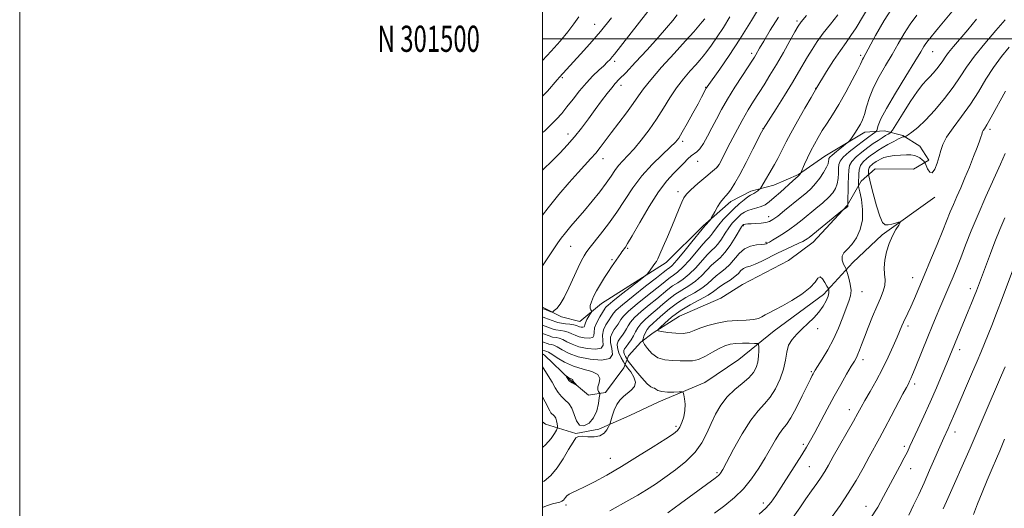
# Model space of a CAD drawing. Extents: x 2154800 to 2157700, y 299800 to 302700.
# Drawn here: x 2154800 to 2155177, y 301321 to 301507 of the extents above; entities that cross this region are included whole.
import ezdxf
from ezdxf.enums import TextEntityAlignment as Align

# ---------------------------------------------------------------- set-up
doc = ezdxf.new("R2010")
doc.units = 0
doc.header["$MEASUREMENT"] = 0
for name, color, linetype, lineweight in [('BREAKLINE DTM HARD', 7, 'Continuous', 0), ('CONTOUR INDEX', 41, 'Continuous', 13), ('CONTOUR INTERMEDIATE', 44, 'Continuous', 0), ('GRID LINE', 7, 'Continuous', 0), ('GRID TEXT', 7, 'Continuous', 0), ('SPOT ELEVATION DTM', 2, 'Continuous', 13)]:
    doc.layers.add(name, color=color, linetype=linetype, lineweight=lineweight)
doc.styles.add('Style-WORKING', font='WORKING.shx')

msp = doc.modelspace()

# ---------------------------------------------------------------- linework, layer by layer
at = {"layer": 'BREAKLINE DTM HARD'}
for points in [[(2155000, 301397.388, 1027.657), (2155000.2, 301397.32, 1027.7), (2155007.2, 301393.75, 1028.29), (2155014.22, 301391.94, 1028.99), (2155022.47, 301398.91, 1030.8), (2155047.2, 301414.54, 1032.5), (2155061.37, 301428.49, 1033.79), (2155071.99, 301437.78, 1034.55), (2155079.63, 301441.83, 1035.49), (2155088.44, 301444.1, 1036.72), (2155097.84, 301448.13, 1037.89), (2155107.86, 301455.09, 1039.18), (2155123.16, 301464.34, 1040.53), (2155130.78, 301464.87, 1042.99), (2155137.8, 301463.06, 1045.86), (2155144.21, 301458.91, 1046.92), (2155147.68, 301453.61, 1047.44), (2155141.8, 301450.14, 1049.67), (2155127.15, 301450.25, 1049.38), (2155121.84, 301445.61, 1046.51), (2155116.5, 301436.27, 1043.93), (2155103.5, 301422.31, 1044.69), (2155094.08, 301415.35, 1045.8), (2155076.43, 301406.11, 1045.63), (2155068.19, 301400.9, 1045.86), (2155052.32, 301393.99, 1045.39), (2155042.31, 301387.63, 1043.81), (2155037.59, 301384.15, 1041.76), (2155032.87, 301378.91, 1041.53), (2155031.07, 301374.24, 1036.78), (2155023.97, 301364.92, 1037.19), (2155017.52, 301363.8, 1039.71), (2155010.53, 301369.71, 1040.18), (2155000.65, 301379.16, 1039.07), (2155000, 301379.6, 1038.939)], [(2155149.92, 301439.53, 1048.49), (2155129.89, 301425.04, 1047.73), (2155118.67, 301414.58, 1046.74), (2155107.45, 301402.36, 1043.46), (2155088.59, 301388.44, 1043.16), (2155075.04, 301377.42, 1040.53), (2155062.08, 301368.73, 1040.53), (2155044.45, 301361.24, 1039.41), (2155033.28, 301356.06, 1039.06), (2155021.52, 301350.87, 1037.42), (2155012.72, 301349.18, 1037.89), (2155001.03, 301352.79, 1034.73), (2155000, 301353.7, 1034.554)]]:
    msp.add_polyline3d(points, dxfattribs=at)
at = {"layer": 'CONTOUR INDEX', "flags": 128}
for points, elevation in [([(2155052.084, 301525.715), (2155027.493, 301494.161), (2155026.604, 301493.062), (2155025.758, 301492.092), (2155024.728, 301491.021), (2155023.337, 301489.69), (2155021.462, 301487.965), (2155019.202, 301485.802), (2155016.708, 301483.179), (2155014.129, 301480.136), (2155011.613, 301476.96), (2155009.302, 301473.998), (2155007.273, 301471.497), (2155005.323, 301469.291), (2155003.183, 301467.113), (2155000.663, 301464.757), (2155000, 301464.16)], 1020), ([(2155143.157, 301509.062), (2155140.576, 301505.633), (2155138.215, 301501.986), (2155135.944, 301498.115), (2155133.604, 301494.054), (2155131.108, 301489.849), (2155128.666, 301485.607), (2155126.559, 301481.449), (2155124.994, 301477.511), (2155123.874, 301473.9959), (2155123.023, 301471.124), (2155122.279, 301469.017), (2155121.527, 301467.411), (2155120.663, 301465.942), (2155119.636, 301464.356), (2155118.608, 301462.828), (2155117.792, 301461.637), (2155117.2949, 301460.946), (2155116.795, 301460.446), (2155115.863, 301459.707), (2155114.238, 301458.442), (2155112.327, 301456.93), (2155110.703, 301455.59), (2155109.798, 301454.731), (2155109.463, 301454.211), (2155109.41, 301453.777), (2155109.365, 301453.1899), (2155109.132, 301452.281), (2155108.531, 301450.897), (2155107.4461, 301448.968), (2155106.004, 301446.767), (2155104.3971, 301444.651), (2155102.743, 301442.861), (2155100.868, 301441.171), (2155098.525, 301439.237), (2155092.537, 301434.367), (2155089.896, 301432.26), (2155088.07, 301430.896), (2155086.721, 301430.151), (2155085.331, 301429.78), (2155083.533, 301429.572), (2155081.5539, 301429.447), (2155079.769, 301429.359), (2155078.474, 301429.271), (2155077.629, 301429.18), (2155077.1101, 301429.092), (2155076.806, 301429.011), (2155076.638, 301428.932), (2155076.537, 301428.851), (2155076.404, 301428.6899), (2155076.021, 301428.097), (2155073.613, 301424.118), (2155071.686, 301421.082), (2155069.702, 301418.312), (2155067.9251, 301416.364), (2155064.628, 301413.469), (2155062.821, 301411.599), (2155060.796, 301409.477), (2155058.499, 301407.4021), (2155055.921, 301405.593), (2155053.2229, 301403.957), (2155050.609, 301402.318), (2155048.225, 301400.543), (2155045.986, 301398.654), (2155043.751, 301396.716), (2155041.448, 301394.789), (2155039.28, 301392.921), (2155037.52, 301391.1579), (2155036.341, 301389.527), (2155035.525, 301387.983), (2155034.756, 301386.463), (2155033.802, 301384.9391), (2155032.778, 301383.518), (2155031.884, 301382.345), (2155031.286, 301381.502), (2155031, 301380.852), (2155031.0089, 301380.194), (2155031.272, 301379.397), (2155031.657, 301378.579), (2155032.008, 301377.921), (2155032.262, 301377.489), (2155032.721, 301376.869), (2155033.78, 301375.531), (2155035.665, 301373.175), (2155037.936, 301370.434), (2155039.988, 301368.171), (2155041.36, 301367.014), (2155042.178, 301366.638), (2155042.717, 301366.484), (2155043.253, 301366.12), (2155044.086, 301365.6271), (2155045.52, 301365.215), (2155047.697, 301365.041), (2155050.1229, 301365.0461), (2155052.142, 301365.118), (2155053.273, 301365.122), (2155053.746, 301364.833), (2155053.9671, 301364.005), (2155054.238, 301362.473), (2155054.453, 301360.398), (2155054.403, 301358.025), (2155053.947, 301355.6), (2155053.212, 301353.368), (2155052.397, 301351.577), (2155051.536, 301350.318), (2155050.029, 301349.068), (2155047.112, 301347.148), (2155042.315, 301344.102), (2155036.325, 301340.363), (2155030.121, 301336.586), (2155024.534, 301333.322), (2155019.81, 301330.709), (2155016.05, 301328.778), (2155013.302, 301327.514), (2155011.403, 301326.701), (2155010.1389, 301326.079), (2155009.307, 301325.438), (2155008.753, 301324.79), (2155008.336, 301324.2001), (2155007.916, 301323.719), (2155007.37, 301323.335), (2155006.578, 301323.023), (2155003.75, 301322.299), (2155001.434, 301321.549), (2155000, 301320.987)], 1040), ([(2155090.166, 301508.213), (2155087.04, 301503.231), (2155084.56, 301499.107), (2155082.959, 301496.391), (2155081.488, 301493.852), (2155080.996, 301493.036), (2155080.203, 301491.793), (2155076.396, 301485.948), (2155073.552, 301481.51), (2155070.752, 301476.972), (2155068.412, 301472.921), (2155066.468, 301469.322), (2155064.733, 301465.9889), (2155063.065, 301462.816), (2155061.499, 301460.0351), (2155060.114, 301457.961), (2155058.95, 301456.768), (2155056.7861, 301455.33), (2155055.5, 301454.143), (2155053.972, 301452.537), (2155052.164, 301450.659), (2155050.0239, 301448.5319), (2155047.4539, 301445.694), (2155044.345, 301441.562), (2155040.718, 301435.892), (2155037.113, 301429.795), (2155034.202, 301424.724), (2155032.466, 301421.746), (2155031.619, 301420.389), (2155031.187, 301419.796), (2155030.777, 301419.255), (2155030.321, 301418.631), (2155029.833, 301417.934), (2155028.102, 301415.3609), (2155026.364, 301412.877), (2155025.146, 301411.093), (2155023.654, 301408.831), (2155022.06, 301406.297), (2155020.587, 301403.764), (2155019.424, 301401.474), (2155018.627, 301399.539), (2155018.218, 301398.04), (2155018.185, 301397.025), (2155018.379, 301396.408), (2155018.62, 301396.069), (2155018.744, 301395.87), (2155018.663, 301395.594), (2155018.307, 301395.006), (2155017.66, 301393.962), (2155016.924, 301392.689), (2155016.353, 301391.5059), (2155016.117, 301390.667), (2155016.042, 301390.159), (2155015.871, 301389.901), (2155015.417, 301389.82), (2155014.78, 301389.868), (2155014.135, 301390.006), (2155012.932, 301390.423), (2155011.915, 301390.668), (2155010.388, 301390.916), (2155008.684, 301391.141), (2155007.258, 301391.313), (2155006.411, 301391.427), (2155005.839, 301391.567), (2155005.083, 301391.84), (2155000.816, 301393.441), (2155000, 301393.735)], 1030), ([(2155177.035, 301479.998), (2155171.55, 301470.001), (2155169.875, 301467.108), (2155168.942, 301465.634), (2155168.478, 301464.947), (2155168.238, 301464.4951), (2155168.086, 301464.04), (2155167.914, 301463.424), (2155167.612, 301462.47), (2155167.065, 301460.918), (2155166.155, 301458.49), (2155164.818, 301455.043), (2155163.197, 301450.981), (2155161.489, 301446.841), (2155159.863, 301443.066), (2155158.376, 301439.698), (2155157.062, 301436.682), (2155155.899, 301433.872), (2155153.027, 301426.707), (2155150.849, 301421.38), (2155148.366, 301415.385), (2155145.938, 301409.585), (2155143.858, 301404.681), (2155142.148, 301400.726), (2155140.765, 301397.613), (2155139.662, 301395.215), (2155138.052, 301391.785), (2155137.398, 301390.301), (2155135.576, 301386.033), (2155134.061, 301382.568), (2155132.143, 301378.376), (2155129.919, 301373.841), (2155127.519, 301369.339), (2155125.201, 301365.222), (2155123.255, 301361.833), (2155121.833, 301359.314), (2155120.543, 301356.983), (2155118.854, 301353.957), (2155111.136, 301340.362), (2155109.296, 301337.095), (2155107.887, 301334.67), (2155106.497, 301332.493), (2155104.799, 301330.069), (2155102.816, 301327.306), (2155100.655, 301324.214), (2155098.378, 301320.828), (2155095.849, 301317.295)], 1050), ([(2155011.4, 301369.881), (2155011.206, 301369.975), (2155010.893, 301370.078), (2155010.4841, 301370.244), (2155010.014, 301370.504), (2155009.56, 301370.7991), (2155009.016, 301371.174), (2155008.991, 301371.154), (2155010.045, 301369.497), (2155010.275, 301369.243), (2155010.678, 301368.94), (2155011.332, 301368.531), (2155013.048, 301367.543), (2155013.096, 301367.555), (2155012.505, 301368.194), (2155012.056, 301368.704), (2155011.6969, 301369.18), (2155011.53, 301369.524), (2155011.473, 301369.745), (2155011.4, 301369.881)], 1040), ([(2155176.657, 301347.075), (2155174.787, 301342.511), (2155173.563, 301339.614), (2155171.9, 301335.78), (2155169.978, 301331.312), (2155168.059, 301326.679), (2155166.352, 301322.282), (2155164.829, 301318.255)], 1060)]:
    msp.add_lwpolyline(points, dxfattribs=dict(at, elevation=elevation))
at = {"layer": 'CONTOUR INTERMEDIATE', "flags": 128}
for points, elevation in [([(2155083.885, 301513.688), (2155079.826, 301506.944), (2155075.444, 301499.911), (2155071.291, 301493.601), (2155067.736, 301488.447), (2155062.924, 301481.651), (2155062.699, 301481.306), (2155062.569, 301481.083), (2155060.782, 301477.722), (2155059.4069, 301475.18), (2155057.449, 301471.591), (2155055.281, 301467.658), (2155053.387, 301464.282), (2155052.048, 301462.071), (2155050.751, 301460.448), (2155048.783, 301458.54), (2155045.66, 301455.669), (2155041.823, 301451.938), (2155037.941, 301447.645), (2155034.522, 301443.062), (2155028.369, 301433.697), (2155025.16, 301429.248), (2155022.121, 301425.338), (2155018.158, 301420.42), (2155017.267, 301419.2559), (2155016.611, 301418.317), (2155015.84, 301417.123), (2155014.831, 301415.333), (2155013.515, 301412.639), (2155010.046, 301404.823), (2155008.248, 301401.167), (2155006.653, 301398.596), (2155005.361, 301397.013), (2155004.452, 301396.131), (2155003.942, 301395.6981), (2155003.609, 301395.594), (2155003.165, 301395.728), (2155000.746, 301396.638), (2155000.232, 301396.817), (2155000, 301396.861)], 1028), ([(2155160.2639, 301515.0401), (2155151.408, 301504.154), (2155147.436, 301499.316), (2155146.586, 301498.194), (2155145.807, 301496.988), (2155144.569, 301494.9489), (2155142.342, 301491.321), (2155138.853, 301485.72), (2155134.875, 301479.259), (2155131.44, 301473.421), (2155129.33, 301469.363), (2155128.322, 301466.918), (2155127.757, 301464.917), (2155127.53, 301464.56), (2155127.065, 301464.2139), (2155126.183, 301463.605), (2155124.763, 301462.593), (2155122.6999, 301461.068), (2155120.013, 301459.011), (2155117.222, 301456.76), (2155114.972, 301454.742), (2155113.734, 301453.243), (2155113.275, 301451.992), (2155113.189, 301450.573), (2155113.127, 301448.699), (2155112.962, 301446.574), (2155112.622, 301444.528), (2155112.0211, 301442.79), (2155111.004, 301441.186), (2155109.4, 301439.447), (2155107.126, 301437.38), (2155104.452, 301435.126), (2155099.251, 301430.888), (2155096.913, 301429.049), (2155094.5509, 301427.3111), (2155092.081, 301425.637), (2155089.752, 301424.153), (2155087.9, 301423.022), (2155086.757, 301422.352), (2155086.152, 301422.022), (2155085.811, 301421.853), (2155085.461, 301421.699), (2155084.833, 301421.5421), (2155083.659, 301421.397), (2155081.781, 301421.225), (2155079.489, 301420.781), (2155077.184, 301419.768), (2155075.1719, 301418.0139), (2155071.644, 301413.78), (2155069.84, 301412.118), (2155068.032, 301410.755), (2155066.329, 301409.451), (2155064.764, 301408.012), (2155063.073, 301406.43), (2155060.9141, 301404.747), (2155058.069, 301402.985), (2155054.807, 301401.107), (2155051.519, 301399.059), (2155048.535, 301396.838), (2155045.954, 301394.643), (2155043.816, 301392.723), (2155042.139, 301391.246), (2155040.863, 301390.0469), (2155039.906, 301388.882), (2155039.195, 301387.587), (2155038.694, 301386.322), (2155038.377, 301385.331), (2155038.243, 301384.739), (2155038.401, 301384.202), (2155038.984, 301383.26), (2155040.105, 301381.629), (2155041.785, 301379.726), (2155044.021, 301378.1421), (2155046.754, 301377.314), (2155049.704, 301377.047), (2155052.533, 301376.991), (2155055.005, 301376.904), (2155057.288, 301376.98), (2155059.65, 301377.519), (2155062.271, 301378.703), (2155064.974, 301380.227), (2155067.492, 301381.666), (2155069.656, 301382.682), (2155071.686, 301383.292), (2155073.897, 301383.599), (2155076.468, 301383.704), (2155079.02, 301383.69), (2155081.036, 301383.632), (2155082.147, 301383.549), (2155082.561, 301383.2151), (2155082.634, 301382.341), (2155082.643, 301380.749), (2155082.56, 301378.681), (2155082.281, 301376.488), (2155081.6851, 301374.441), (2155080.603, 301372.488), (2155078.851, 301370.5), (2155076.352, 301368.353), (2155073.454, 301365.951), (2155070.611, 301363.205), (2155068.181, 301360.064), (2155066.144, 301356.619), (2155064.382, 301353.001), (2155062.73, 301349.325), (2155060.829, 301345.653), (2155058.274, 301342.035), (2155054.811, 301338.534), (2155050.804, 301335.261), (2155046.771, 301332.343), (2155043.108, 301329.857), (2155039.725, 301327.693), (2155036.41, 301325.696), (2155032.987, 301323.726), (2155025.733, 301319.639)], 1042), ([(2155134.5671, 301513.072), (2155130.623, 301506.984), (2155127.319, 301501.282), (2155122.643, 301492.724), (2155122.308, 301492.067), (2155122.049, 301491.452), (2155121.523, 301490.281), (2155120.38, 301487.971), (2155118.401, 301484.183), (2155115.883, 301479.543), (2155113.256, 301474.919), (2155110.869, 301470.996), (2155108.773, 301467.733), (2155106.939, 301464.905), (2155105.335, 301462.305), (2155103.898, 301459.783), (2155102.557, 301457.209), (2155101.278, 301454.537), (2155100.159, 301452.067), (2155098.693, 301448.738), (2155098.609, 301448.589), (2155098.493, 301448.413), (2155098.316, 301448.171), (2155098.07, 301447.889), (2155097.704, 301447.539), (2155095.613, 301445.679), (2155090.903, 301441.4539), (2155088.49, 301439.314), (2155086.609, 301437.715), (2155085.083, 301436.621), (2155083.598, 301435.887), (2155081.922, 301435.371), (2155080.163, 301434.934), (2155078.5181, 301434.439), (2155077.13, 301433.774), (2155075.938, 301432.942), (2155074.833, 301431.97), (2155073.715, 301430.862), (2155072.532, 301429.516), (2155071.241, 301427.807), (2155069.829, 301425.694), (2155068.383, 301423.488), (2155067.019, 301421.59), (2155065.7889, 301420.239), (2155064.508, 301419.052), (2155062.927, 301417.487), (2155058.518, 301412.523), (2155056.083, 301410.056), (2155053.772, 301408.202), (2155051.639, 301406.807), (2155049.7, 301405.577), (2155047.915, 301404.247), (2155043.687, 301400.709), (2155040.759, 301398.337), (2155037.708, 301395.8319), (2155035.171, 301393.556), (2155033.599, 301391.778), (2155032.721, 301390.384), (2155032.0851, 301389.1689), (2155031.331, 301387.964), (2155030.477, 301386.769), (2155029.636, 301385.625), (2155028.93, 301384.533), (2155028.52, 301383.345), (2155028.577, 301381.873), (2155029.183, 301380.034), (2155030.07, 301378.1449), (2155030.88, 301376.629), (2155031.375, 301375.747), (2155031.792, 301375.126), (2155032.49, 301374.234), (2155033.664, 301372.694), (2155034.866, 301370.749), (2155035.482, 301368.798), (2155035.075, 301367.1529), (2155033.899, 301365.78), (2155030.886, 301363.351), (2155029.519, 301361.983), (2155028.3239, 301360.258), (2155027.338, 301358.097), (2155026.58, 301355.881), (2155025.777, 301353.085), (2155025.558, 301352.486), (2155025.223, 301351.789), (2155024.593, 301350.642), (2155023.524, 301349.334), (2155021.882, 301348.317), (2155019.642, 301347.915), (2155017.221, 301347.95), (2155015.142, 301348.115), (2155013.761, 301348.089), (2155012.748, 301347.478), (2155011.603, 301345.873), (2155009.941, 301343.0491), (2155007.845, 301339.536), (2155005.514, 301336.05), (2155003.095, 301333.177), (2155000.532, 301330.978), (2155000, 301330.677)], 1038), ([(2155125.126, 301512.966), (2155119.892, 301504.231), (2155117.906, 301501.238), (2155116.009, 301498.619), (2155113.855, 301495.585), (2155111.251, 301491.639), (2155108.603, 301487.458), (2155104.465, 301480.733), (2155102.6221, 301477.534), (2155100.289, 301473.461), (2155097.481, 301468.51), (2155094.925, 301463.909), (2155093.1589, 301460.578), (2155090.993, 301456.263), (2155089.884, 301454.201), (2155088.64, 301451.9961), (2155083.466, 301443.101), (2155083.172, 301442.705), (2155082.823, 301442.402), (2155082.235, 301441.936), (2155081.501, 301441.382), (2155080.779, 301440.897), (2155079.481, 301440.219), (2155078.494, 301439.586), (2155077.029, 301438.479), (2155075.186, 301436.944), (2155073.13, 301435.09), (2155071.027, 301433.033), (2155069.043, 301430.935), (2155067.343, 301428.965), (2155066.045, 301427.269), (2155065.081, 301425.895), (2155064.335, 301424.868), (2155063.654, 301424.114), (2155062.732, 301423.178), (2155061.226, 301421.505), (2155056.241, 301415.569), (2155053.667, 301412.711), (2155051.624, 301410.81), (2155050.055, 301409.657), (2155048.791, 301408.837), (2155047.605, 301407.952), (2155046.05, 301406.676), (2155043.6231, 301404.702), (2155040.069, 301401.885), (2155036.137, 301398.743), (2155032.822, 301395.954), (2155030.857, 301394.029), (2155029.917, 301392.786), (2155029.414, 301391.875), (2155028.86, 301390.989), (2155027.388, 301388.906), (2155026.566, 301387.579), (2155025.971, 301385.963), (2155025.913, 301383.976), (2155026.463, 301381.639), (2155026.754, 301379.394), (2155025.681, 301377.787), (2155022.525, 301377.224), (2155018.107, 301377.562), (2155013.633, 301378.52), (2155010.074, 301379.814), (2155007.462, 301381.156), (2155005.593, 301382.256), (2155004.278, 301382.904), (2155003.387, 301383.194), (2155002.416, 301383.378), (2155002.104, 301383.468), (2155000, 301384.241)], 1036), ([(2155051.444, 301509.177), (2155049.744, 301507.021), (2155047.398, 301504.172), (2155044.1531, 301500.433), (2155039.948, 301495.797), (2155035.506, 301491.02), (2155031.746, 301487.049), (2155029.313, 301484.528), (2155027.771, 301482.904), (2155026.41, 301481.32), (2155024.66, 301479.098), (2155022.512, 301476.252), (2155020.094, 301472.975), (2155017.522, 301469.456), (2155014.853, 301465.892), (2155012.134, 301462.477), (2155009.398, 301459.353), (2155006.637, 301456.449), (2155003.834, 301453.639), (2155000, 301449.835)], 1022), ([(2155112.919, 301509.092), (2155110.057, 301505.578), (2155107.333, 301502.157), (2155105.008, 301498.95), (2155103.043, 301495.949), (2155101.326, 301493.114), (2155097.882, 301487.214), (2155095.517, 301483.287), (2155092.45, 301478.349), (2155089.239, 301473.258), (2155084.323, 301465.453), (2155084.203, 301465.229), (2155083.712, 301464.282), (2155080.388, 301457.7971), (2155077.803, 301452.795), (2155075.344, 301448.142), (2155073.472, 301444.787), (2155072.107, 301442.588), (2155071.034, 301441.134), (2155070.0641, 301440.029), (2155069.097, 301438.9509), (2155068.057, 301437.595), (2155066.914, 301435.785), (2155065.818, 301433.861), (2155064.486, 301431.4071), (2155064.209, 301430.9761), (2155063.8989, 301430.63), (2155062.2391, 301428.8531), (2155060.957, 301427.303), (2155056.992, 301422.36), (2155053.964, 301418.615), (2155051.252, 301415.365), (2155049.4751, 301413.418), (2155048.471, 301412.507), (2155047.882, 301412.096), (2155047.296, 301411.656), (2155046.083, 301410.687), (2155043.5589, 301408.6951), (2155039.3801, 301405.433), (2155034.565, 301401.653), (2155030.473, 301398.352), (2155028.115, 301396.28), (2155027.1139, 301395.188), (2155026.389, 301394.015), (2155025.14, 301392.1859), (2155024.189, 301390.65), (2155023.3151, 301388.778), (2155022.885, 301386.74), (2155023.061, 301384.724), (2155023.189, 301382.992), (2155022.411, 301381.825), (2155020.156, 301381.423), (2155016.998, 301381.664), (2155013.8009, 301382.349), (2155011.244, 301383.275), (2155009.285, 301384.245), (2155007.7001, 301385.06), (2155006.314, 301385.574), (2155005.153, 301385.843), (2155003.748, 301386.061), (2155003.349, 301386.1679), (2155002.863, 301386.343), (2155000, 301387.406)], 1034), ([(2155100.88, 301508.839), (2155098.916, 301506.506), (2155097.719, 301504.816), (2155096.462, 301502.6401), (2155094.517, 301499.158), (2155092.0479, 301494.782), (2155089.42, 301490.231), (2155086.936, 301486.092), (2155084.651, 301482.423), (2155080.612, 301476.115), (2155078.609, 301472.856), (2155076.304, 301468.828), (2155073.587, 301463.77), (2155070.877, 301458.563), (2155068.727, 301454.371), (2155067.461, 301451.982), (2155066.486, 301450.678), (2155064.981, 301449.3619), (2155062.4051, 301447.232), (2155059.339, 301444.658), (2155056.646, 301442.308), (2155054.957, 301440.635), (2155053.98, 301439.253), (2155053.193, 301437.567), (2155052.17, 301435.111), (2155049.352, 301428.269), (2155047.698, 301424.33), (2155046.118, 301420.626), (2155044.8519, 301417.711), (2155044.049, 301415.951), (2155043.507, 301414.944), (2155042.936, 301414.102), (2155040.508, 301410.743), (2155040.002, 301410.105), (2155039.176, 301409.376), (2155037.322, 301407.931), (2155030.175, 301402.387), (2155026.875, 301399.786), (2155025.003, 301398.245), (2155024.2629, 301397.555), (2155024.072, 301397.286), (2155023.918, 301397.04), (2155022.892, 301395.467), (2155021.811, 301393.721), (2155020.659, 301391.593), (2155019.858, 301389.504), (2155019.66, 301387.808), (2155019.625, 301386.589), (2155019.141, 301385.863), (2155017.786, 301385.621), (2155015.8891, 301385.766), (2155013.968, 301386.178), (2155012.414, 301386.736), (2155011.108, 301387.334), (2155009.8069, 301387.864), (2155008.351, 301388.245), (2155006.918, 301388.492), (2155005.08, 301388.744), (2155004.594, 301388.867), (2155003.973, 301389.092), (2155000, 301390.571)], 1032), ([(2155013.793, 301508.399), (2155011.94, 301505.702), (2155009.6249, 301502.648), (2155006.669, 301499.112), (2155003.223, 301495.222), (2155000, 301491.695)], 1016), ([(2155071.618, 301508.334), (2155069.122, 301504.337), (2155066.721, 301500.71), (2155064.55, 301497.6), (2155062.755, 301495.142), (2155061.386, 301493.363), (2155060.125, 301491.857), (2155058.557, 301490.108), (2155056.391, 301487.714), (2155053.823, 301484.714), (2155051.17, 301481.257), (2155048.665, 301477.483), (2155046.198, 301473.486), (2155043.578, 301469.346), (2155040.688, 301465.184), (2155037.725, 301461.275), (2155034.964, 301457.933), (2155032.622, 301455.363), (2155030.681, 301453.343), (2155029.066, 301451.546), (2155027.6599, 301449.666), (2155026.181, 301447.489), (2155024.304, 301444.827), (2155021.812, 301441.577), (2155018.921, 301438.001), (2155015.954, 301434.445), (2155010.751, 301428.345), (2155008.701, 301425.882), (2155007.084, 301423.808), (2155005.804, 301422.034), (2155004.737, 301420.453), (2155001.248, 301415.102), (2155000, 301413.225)], 1026), ([(2155026.288, 301508.007), (2155022.101, 301502.816), (2155018.062, 301498.086), (2155014.458, 301494.061), (2155006.422, 301485.3009), (2155005.538, 301484.313), (2155001.789, 301480.028), (2155000, 301478.0409)], 1018), ([(2155061.975, 301507.627), (2155061.0479, 301506.437), (2155059.775, 301504.9289), (2155057.756, 301502.632), (2155054.627, 301499.164), (2155050.261, 301494.386), (2155045.476, 301489.105), (2155041.325, 301484.367), (2155038.545, 301480.902), (2155036.599, 301478.1721), (2155034.634, 301475.325), (2155032.023, 301471.748), (2155026.214, 301464.041), (2155023.908, 301460.955), (2155022.01, 301458.4451), (2155020.274, 301456.284), (2155018.457, 301454.224), (2155013.586, 301448.955), (2155010.1361, 301445.094), (2155006.203, 301440.498), (2155002.128, 301435.449), (2155000, 301432.6171)], 1024), ([(2155165.909, 301507.4641), (2155162.5849, 301503.442), (2155157.16, 301497.051), (2155155.265, 301494.749), (2155153.958, 301492.9921), (2155152.98, 301491.542), (2155151.998, 301490.115), (2155150.768, 301488.509), (2155149.383, 301486.865), (2155148.022, 301485.407), (2155146.771, 301484.199), (2155145.338, 301482.653), (2155143.338, 301480.02), (2155140.575, 301475.892), (2155137.605, 301471.227), (2155133.8, 301465.138), (2155133.171, 301464.2649), (2155132.743, 301463.954), (2155132.07, 301463.58), (2155131.082, 301463.005), (2155129.8, 301462.214), (2155128.245, 301461.195), (2155126.425, 301459.939), (2155124.347, 301458.437), (2155122.078, 301456.712), (2155119.931, 301454.895), (2155118.28, 301453.147), (2155117.385, 301451.538), (2155117.051, 301449.77), (2155116.972, 301447.459), (2155116.895, 301444.407), (2155116.652, 301436.577), (2155116.662, 301436.447), (2155116.699, 301436.22), (2155116.6979, 301436.084), (2155116.661, 301435.956), (2155116.5641, 301435.821), (2155116.378, 301435.661), (2155116.092, 301435.465), (2155115.288, 301434.959), (2155114.699, 301434.492), (2155101.872, 301424.089), (2155101.205, 301423.593), (2155100.517, 301423.14), (2155099.539, 301422.597), (2155098.032, 301421.867), (2155093.087, 301419.63), (2155090.015, 301418.17), (2155083.842, 301415.04), (2155081.263, 301413.85), (2155079.303, 301413.157), (2155077.863, 301412.73), (2155076.769, 301412.243), (2155075.837, 301411.44), (2155074.833, 301410.362), (2155073.5121, 301409.124), (2155071.734, 301407.835), (2155069.778, 301406.579), (2155068.03, 301405.433), (2155065.35, 301403.384), (2155063.33, 301402.092), (2155056.455, 301398.317), (2155052.6421, 301396.003), (2155049.326, 301393.59), (2155046.705, 301391.377), (2155044.889, 301389.697), (2155043.993, 301388.7699), (2155044.1371, 301388.363), (2155045.447, 301388.123), (2155047.904, 301387.797), (2155050.927, 301387.502), (2155053.796, 301387.451), (2155056.0071, 301387.803), (2155057.932, 301388.496), (2155060.161, 301389.413), (2155063.1359, 301390.4271), (2155066.704, 301391.371), (2155070.564, 301392.065), (2155074.405, 301392.402), (2155077.888, 301392.547), (2155080.668, 301392.737), (2155082.536, 301393.155), (2155083.8401, 301393.775), (2155085.0661, 301394.519), (2155086.647, 301395.357), (2155088.801, 301396.44), (2155091.694, 301397.969), (2155095.337, 301400.058), (2155099.113, 301402.48), (2155102.252, 301404.925), (2155104.203, 301407.0729), (2155105.297, 301408.565), (2155106.088, 301409.034), (2155106.998, 301408.294), (2155107.94, 301406.877), (2155108.7, 301405.4961), (2155109.124, 301404.694), (2155109.303, 301404.323), (2155109.39, 301404.066), (2155109.485, 301403.637), (2155109.466, 301402.88), (2155109.159, 301401.67), (2155108.42, 301399.939), (2155107.239, 301397.843), (2155105.638, 301395.591), (2155103.665, 301393.362), (2155101.473, 301391.21), (2155099.239, 301389.155), (2155097.141, 301387.187), (2155095.359, 301385.164), (2155094.077, 301382.911), (2155093.368, 301380.283), (2155092.881, 301377.251), (2155092.155, 301373.813), (2155090.841, 301370.043), (2155089.043, 301366.31), (2155086.9749, 301363.056), (2155084.787, 301360.488), (2155082.37, 301357.87), (2155079.551, 301354.234), (2155076.285, 301349.01), (2155073.041, 301343.237), (2155068.84, 301335.443), (2155068.065, 301334.104), (2155067.673, 301333.58), (2155067.191, 301333.139), (2155065.914, 301332.166), (2155052.734, 301322.462), (2155047.912, 301318.939)], 1044), ([(2155176.9069, 301507.204), (2155173.35, 301503.197), (2155169.081, 301498.236), (2155165.091, 301493.31), (2155162.085, 301489.147), (2155159.623, 301485.427), (2155156.978, 301481.571), (2155153.635, 301477.202), (2155149.921, 301472.763), (2155146.375, 301468.902), (2155143.447, 301466.119), (2155141.238, 301464.322), (2155139.7579, 301463.271), (2155138.972, 301462.737), (2155138.653, 301462.544), (2155138.53, 301462.524), (2155137.968, 301462.567), (2155137.715, 301462.54), (2155137.185, 301462.338), (2155136.087, 301461.795), (2155134.256, 301460.818), (2155132.031, 301459.587), (2155129.88, 301458.352), (2155128.1529, 301457.3), (2155126.734, 301456.359), (2155125.389, 301455.394), (2155123.964, 301454.291), (2155122.618, 301453.015), (2155121.587, 301451.553), (2155121.039, 301449.922), (2155120.852, 301448.272), (2155120.815, 301444.742), (2155120.798, 301444.181), (2155120.807, 301443.803), (2155120.934, 301443.107), (2155121.286, 301441.495), (2155121.883, 301438.578), (2155122.38, 301434.791), (2155122.343, 301430.7779), (2155121.4711, 301427.094), (2155119.982, 301423.945), (2155118.23, 301421.448), (2155116.551, 301419.645), (2155115.221, 301418.257), (2155114.502, 301416.933), (2155114.545, 301415.426), (2155115.06, 301413.93), (2155116.009, 301412.0441), (2155116.25, 301411.4311), (2155116.576, 301410.383), (2155117.1129, 301408.542), (2155117.662, 301406.215), (2155117.941, 301403.876), (2155117.735, 301401.835), (2155117.073, 301399.753), (2155116.049, 301397.128), (2155114.738, 301393.614), (2155113.141, 301389.486), (2155111.237, 301385.178), (2155109.073, 301381.099), (2155106.953, 301377.5799), (2155104.214, 301373.333), (2155103.688, 301372.486), (2155103.392, 301371.96), (2155103.052, 301371.311), (2155102.406, 301370.015), (2155099.284, 301363.609), (2155097.024, 301359.109), (2155094.892, 301355.183), (2155093.238, 301352.642), (2155091.901, 301350.951), (2155090.592, 301349.235), (2155089.066, 301346.795), (2155085.125, 301339.962), (2155082.662, 301335.957), (2155079.866, 301331.904), (2155076.745, 301328.097), (2155073.3141, 301324.744), (2155069.6171, 301321.711), (2155065.703, 301318.778)], 1046), ([(2155178.47, 301496.782), (2155175.468, 301493.187), (2155172.428, 301489.066), (2155169.534, 301484.542), (2155166.653, 301479.782), (2155163.576, 301474.962), (2155160.217, 301470.279), (2155156.9979, 301465.998), (2155154.466, 301462.405), (2155152.991, 301459.654), (2155152.234, 301457.379), (2155151.681, 301455.082), (2155150.922, 301452.4779), (2155149.978, 301450.135), (2155148.9749, 301448.834), (2155148.0299, 301449.082), (2155147.229, 301450.299), (2155146.649, 301451.6319), (2155146.317, 301452.428), (2155146.075, 301452.832), (2155145.713, 301453.193), (2155145.0771, 301453.768), (2155144.212, 301454.456), (2155143.217, 301455.067), (2155142.144, 301455.455), (2155140.845, 301455.633), (2155139.129, 301455.658), (2155136.901, 301455.575), (2155134.462, 301455.378), (2155132.2141, 301455.05), (2155130.47, 301454.59), (2155129.195, 301454.065), (2155128.265, 301453.558), (2155127.56, 301453.128), (2155126.98, 301452.744), (2155126.431, 301452.35), (2155125.849, 301451.896), (2155125.3, 301451.349), (2155124.881, 301450.681), (2155124.66, 301449.894), (2155124.588, 301449.115), (2155124.5871, 301448.4999), (2155124.624, 301448.045), (2155124.8361, 301447.106), (2155125.404, 301444.877), (2155126.434, 301440.916), (2155127.721, 301436.233), (2155128.985, 301432.2021), (2155130.029, 301429.869), (2155130.994, 301428.969), (2155132.106, 301428.914), (2155133.499, 301429.187), (2155134.938, 301429.569), (2155136.096, 301429.912), (2155136.705, 301430.057), (2155136.7221, 301429.781), (2155136.161, 301428.85), (2155135.084, 301427.101), (2155133.751, 301424.665), (2155132.468, 301421.748), (2155131.493, 301418.567), (2155130.885, 301415.384), (2155130.658, 301412.473), (2155130.766, 301410.0229), (2155130.943, 301407.878), (2155130.864, 301405.8), (2155130.278, 301403.556), (2155129.224, 301400.931), (2155127.812, 301397.717), (2155126.172, 301393.84), (2155124.51, 301389.748), (2155123.047, 301386.027), (2155121.951, 301383.129), (2155121.157, 301380.998), (2155120.541, 301379.445), (2155119.96, 301378.229), (2155119.196, 301376.888), (2155118.008, 301374.905), (2155116.229, 301371.892), (2155113.972, 301367.972), (2155111.423, 301363.397), (2155108.776, 301358.469), (2155104.1159, 301349.634), (2155102.463, 301346.613), (2155100.9489, 301344.036), (2155099.104, 301341.078), (2155089.148, 301325.515), (2155087.327, 301322.955), (2155085.325, 301320.69), (2155082.804, 301318.404)], 1048), ([(2155176.887, 301456.232), (2155175.081, 301452.128), (2155169.512, 301439.757), (2155166.522, 301432.911), (2155163.919, 301426.624), (2155161.73, 301421.086), (2155159.892, 301416.355), (2155158.338, 301412.434), (2155156.9819, 301409.114), (2155155.73, 301406.13), (2155151.9249, 301397.212), (2155150.508, 301393.846), (2155148.978, 301390.1621), (2155147.324, 301386.124), (2155142.487, 301374.13), (2155141.501, 301371.731), (2155140.84, 301370.199), (2155140.3521, 301369.163), (2155139.86, 301368.216), (2155139.101, 301366.8), (2155137.788, 301364.319), (2155133.313, 301355.757), (2155130.9, 301351.197), (2155128.83, 301347.382), (2155124.918, 301340.307), (2155122.557, 301335.997), (2155119.859, 301331.224), (2155116.897, 301326.35), (2155113.77, 301321.698), (2155110.693, 301317.44)], 1052), ([(2155176.797, 301431.5729), (2155174.875, 301427.08), (2155172.985, 301422.4041), (2155171.241, 301417.903), (2155165.8991, 301403.712), (2155165.052, 301401.552), (2155163.997, 301398.941), (2155162.769, 301395.953), (2155154.529, 301376.025), (2155152.77, 301371.82), (2155150.588, 301366.6899), (2155148.182, 301361.1671), (2155145.755, 301355.762), (2155143.529, 301350.91), (2155140.479, 301344.319), (2155139.467, 301342.194), (2155138.279, 301339.8499), (2155136.61, 301336.688), (2155130.408, 301325.123), (2155128.126, 301321.111), (2155125.282, 301316.544)], 1054), ([(2155179.622, 301411.39), (2155175.689, 301400.811), (2155173.544, 301395.1359), (2155171.747, 301390.517), (2155167.583, 301380.127), (2155166.192, 301376.81), (2155164.058, 301371.8431), (2155157.647, 301357.027), (2155155.756, 301352.624), (2155155.105, 301351.156), (2155153.478, 301347.5759), (2155147.999, 301335.137), (2155145.863, 301330.377), (2155143.8, 301325.897), (2155141.85, 301321.784), (2155140.011, 301318.023)], 1056), ([(2155000, 301374.647), (2155000.4881, 301373.855), (2155002.107, 301371.26), (2155003.598, 301368.806), (2155004.835, 301366.668), (2155005.95, 301364.857), (2155007.143, 301363.343), (2155008.537, 301362.043), (2155009.967, 301360.661), (2155011.195, 301358.847), (2155012.085, 301356.44), (2155012.915, 301354.032), (2155014.068, 301352.403), (2155015.785, 301352.156), (2155017.746, 301353.184), (2155019.489, 301355.201), (2155020.66, 301357.865), (2155021.327, 301360.613), (2155021.665, 301362.824), (2155021.818, 301364.056), (2155021.811, 301364.578), (2155021.635, 301364.836), (2155021.327, 301365.224), (2155021.086, 301365.909), (2155021.152, 301367.008), (2155021.599, 301368.553), (2155021.825, 301370.266), (2155021.063, 301371.786), (2155018.788, 301372.876), (2155015.464, 301373.7839), (2155011.798, 301374.882), (2155008.41, 301376.409), (2155005.5771, 301378.074), (2155003.485, 301379.453), (2155002.241, 301380.2329), (2155001.621, 301380.5461), (2155000.86, 301380.768), (2155000, 301381.082)], 1038), ([(2155176.851, 301374.7), (2155175.442, 301371.421), (2155168.832, 301356.107), (2155164.624, 301346.243), (2155163.458, 301343.558), (2155154.431, 301323.175), (2155153.17, 301320.39)], 1058), ([(2155000, 301363.187), (2155000.998, 301361.236), (2155002.696, 301357.852), (2155003.112, 301357.1409), (2155003.486, 301356.724), (2155003.97, 301356.333), (2155004.506, 301355.822), (2155004.986, 301355.077), (2155005.323, 301354.05), (2155005.53, 301352.95), (2155005.646, 301352.0491), (2155005.686, 301351.516), (2155005.5799, 301351.095), (2155005.239, 301350.425), (2155004.54, 301349.202), (2155003.236, 301347.345), (2155001.048, 301344.828), (2155000, 301343.809)], 1036)]:
    msp.add_lwpolyline(points, dxfattribs=dict(at, elevation=elevation))
at = {"layer": 'GRID LINE', "flags": 128}
for points in [[(2154800, 299800), (2157700, 299800), (2157700, 302700), (2154800, 302700), (2154800, 299800)], [(2155000, 300000), (2157500, 300000), (2157500, 302500), (2155000, 302500), (2155000, 300000)], [(2155000, 301500), (2157500, 301500)]]:
    msp.add_lwpolyline(points, dxfattribs=at)
at = {"layer": 'SPOT ELEVATION DTM'}
for p in [(2155097.31, 301506.82, 1031.71), (2155019.92, 301505.52, 1017.21), (2155149.11, 301495.07, 1042.84), (2155027.48, 301491.36, 1020.36), (2155079.92, 301494.43, 1029.62), (2155121.67, 301493.66, 1037.7), (2155007.55, 301485.12, 1018.21), (2155029.95, 301482.18, 1022.53), (2155062.31, 301481.46, 1027.91), (2155104.37, 301481.09, 1035.95), (2155084.22, 301465.69, 1033.96), (2155171.14, 301465.43, 1050.38), (2155009.75, 301463.66, 1021.42), (2155053.6, 301460.88, 1028.33), (2155023.12, 301454.16, 1024.66), (2155059.3, 301453.19, 1031.06), (2155066.95, 301451.18, 1031.97), (2155051.76, 301441.54, 1031.55), (2155086.44, 301432.09, 1039.39), (2155076.69, 301428.57, 1040.18), (2155010.69, 301420.73, 1026.87), (2155032.46, 301419.89, 1030.18), (2155085.37, 301422.24, 1041.79), (2155026.54, 301415.65, 1029.77), (2155141.47, 301408.73, 1049.26), (2155163.56, 301404.53, 1053.51), (2155122.15, 301403.43, 1046.76), (2155139.76, 301390.24, 1050.38), (2155105.13, 301389.29, 1044.49), (2155159.46, 301381.28, 1054.49), (2155122.51, 301377.46, 1048.47), (2155102.73, 301372.85, 1045.82), (2155142.24, 301368.06, 1052.38), (2155117.31, 301358.28, 1049.41), (2155051.04, 301351.89, 1039.69), (2155157.67, 301349.74, 1056.56), (2155099.7, 301345.11, 1047.65), (2155138.37, 301344.28, 1053.64), (2155025.84, 301339.75, 1039.18), (2155066.63, 301334.21, 1043.77), (2155102.04, 301336.54, 1049), (2155140.71, 301335.74, 1054.7), (2155008.9, 301321.83, 1040.4), (2155084.39, 301322.6, 1047.51), (2155123.7, 301321.41, 1053.29)]:
    msp.add_point(p, dxfattribs=at)

# ---------------------------------------------------------------- texts
at = {"layer": 'GRID TEXT', "style": 'Style-WORKING', "width": 0.67}
msp.add_text('N 301500', height=10, dxfattribs=at).set_placement((2154975.9937, 301500), align=Align.MIDDLE_RIGHT)

doc.saveas('drawing.dxf')
